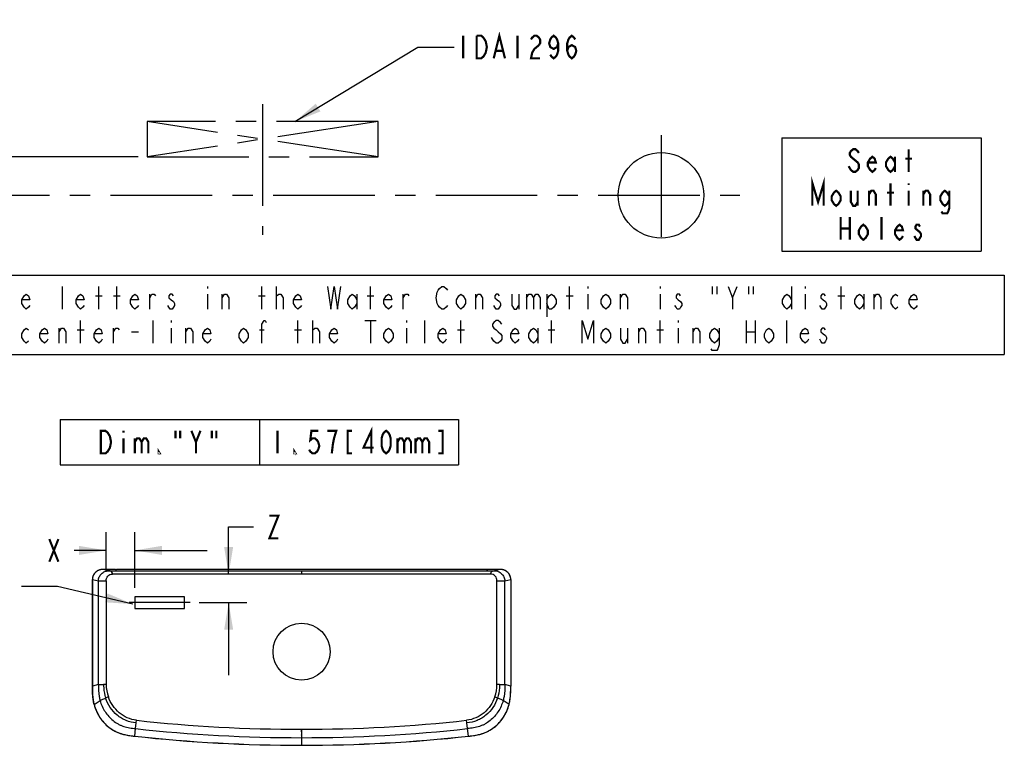
# Model space of a CAD drawing. Units: inches. Extents: x 0 to 34, y 0 to 22.
# Drawn here: x 4.6 to 11.4, y 4.7 to 9.7 of the extents above; entities that cross this region are included whole.
import ezdxf

# ---------------------------------------------------------------- set-up
doc = ezdxf.new("R2010")
doc.units = ezdxf.units.IN
doc.header["$LTSCALE"] = 1.87
doc.header["$MEASUREMENT"] = 0
doc.linetypes.add('CENTER', pattern=[0.6, 0.375, -0.075, 0.075, -0.075])
doc.layers.get('0').update_dxf_attribs({"linetype": 'CONTINUOUS'})
doc.layers.add('___COSMETIC_SKETCH', color=7, linetype='CONTINUOUS')
doc.layers.add('___NOTE', color=7, linetype='CONTINUOUS')
doc.styles.get("Standard").update_dxf_attribs({"font": 'txt', "width": 0.8})
doc.dimstyles.new('DIMSTYLE_1', dxfattribs={"dimtxt": 0.15625, "dimasz": 0.1875, "dimexe": 0.125, "dimexo": 0.0625, "dimgap": 0.078125, "dimtad": 0, "dimtih": 1, "dimtoh": 1, "dimdec": 12, "dimzin": 4, "dimdsep": 46, "dimtxsty": 'Standard', "dimblk": '_FILLED', "dimblk1": '_FILLED', "dimblk2": '_FILLED', "dimcen": 0.09, "dimadec": 0, "dimazin": 0, "dimtfac": 1, "dimtdec": 12, "dimtofl": 0, "dimtmove": 0, "dimatfit": 3, "dimldrblk": '_FILLED', "dimfxl": 0, "dimtolj": 1, "dimtzin": 4, "dimarcsym": 0})
doc.dimstyles.new('DIMSTYLE_5', dxfattribs={"dimtxt": 0.15625, "dimasz": 0.1875, "dimexe": 0.125, "dimexo": 0.0625, "dimgap": 0.078125, "dimtad": 0, "dimtih": 1, "dimtoh": 1, "dimdec": 10, "dimlfac": 5, "dimzin": 4, "dimdsep": 46, "dimtxsty": 'Standard', "dimblk": '_FILLED', "dimblk1": '_FILLED', "dimblk2": '_FILLED', "dimcen": 0.09, "dimadec": 0, "dimazin": 0, "dimtp": 0.01, "dimtm": 0.01, "dimtfac": 1, "dimtdec": 10, "dimtofl": 0, "dimtmove": 0, "dimatfit": 3, "dimldrblk": '_FILLED', "dimfxl": 0, "dimtolj": 1, "dimtzin": 4, "dimarcsym": 0})
doc.dimstyles.new('DIMSTYLE_6', dxfattribs={"dimtxt": 0.15625, "dimasz": 0.1875, "dimexe": 0.125, "dimexo": 0.0625, "dimgap": 0.078125, "dimtad": 0, "dimtih": 1, "dimtoh": 1, "dimdec": 3, "dimlfac": 5, "dimzin": 4, "dimdsep": 46, "dimtxsty": 'Standard', "dimblk": '_FILLED', "dimblk1": '_FILLED', "dimblk2": '_FILLED', "dimcen": 0.09, "dimadec": 0, "dimazin": 0, "dimtp": 0.01, "dimtm": 0.01, "dimtfac": 1, "dimtdec": 3, "dimtofl": 0, "dimtmove": 0, "dimatfit": 3, "dimldrblk": '_FILLED', "dimfxl": 0, "dimtolj": 1, "dimtzin": 4, "dimarcsym": 0})
doc.dimstyles.get("Standard").update_dxf_attribs({"dimtxt": 0.15625, "dimasz": 0.1875, "dimexe": 0.125, "dimexo": 0.0625, "dimgap": 0.09, "dimtad": 0, "dimtih": 1, "dimtoh": 1, "dimdec": 3, "dimzin": 4, "dimdsep": 46, "dimtxsty": 'Standard', "dimblk": '_FILLED', "dimblk1": '_FILLED', "dimblk2": '_FILLED', "dimcen": 0.09, "dimadec": 0, "dimazin": 0, "dimtol": 1, "dimtp": 0.01, "dimtm": 0.01, "dimtfac": 1, "dimtdec": 3, "dimtofl": 0, "dimtmove": 0, "dimatfit": 3, "dimldrblk": '_FILLED', "dimfxl": 0, "dimtolj": 1, "dimtzin": 4, "dimarcsym": 0})

# ---------------------------------------------------------------- blocks, each defined once
blk = doc.blocks.new('_FILLED')
at = {"color": 0, "linetype": 'ByBlock'}
blk.add_solid([(0, 0), (-1, 0.167), (-1, -0.167)], dxfattribs=at)
blk = doc.blocks.new('*D1')
at = {"color": 2, "linetype": 'Continuous'}
for p, q in [((2.2629, 8.7595), (2.2629, 9.705)), ((2.2629, 9.705), (2.4348, 9.705)), ((2.5129, 8.7595), (2.1379, 8.7595)), ((5.4365, 8.7595), (2.5129, 8.7595)), ((2.5129, 8.4934), (2.1379, 8.4934)), ((2.2629, 8.4934), (2.2629, 7.9934)), ((2.9407, 8.4934), (2.5129, 8.4934))]:
    blk.add_line(p, q, dxfattribs=at)
at = {"color": 2, "linetype": 'Continuous', "xscale": 0.1875, "yscale": 0.1875, "zscale": 0.1875}
for p, rotation in [((2.2629, 8.7595), 270), ((2.2629, 8.4934), 90)]:
    blk.add_blockref('_FILLED', p, dxfattribs=dict(at, rotation=rotation))
blk = doc.blocks.new('*D13')
at = {"color": 2, "linetype": 'Continuous'}
for p, q in [((6.0621, 5.8801), (6.0621, 6.2052)), ((6.0621, 6.2052), (6.2339, 6.2052)), ((5.8594, 5.6833), (6.1871, 5.6833)), ((6.0621, 5.6833), (6.0621, 5.1833))]:
    blk.add_line(p, q, dxfattribs=at)
at = {"color": 2, "linetype": 'Continuous', "xscale": 0.1875, "yscale": 0.1875, "zscale": 0.1875}
for p, rotation in [((6.0621, 5.8801), 270), ((6.0621, 5.6833), 90)]:
    blk.add_blockref('_FILLED', p, dxfattribs=dict(at, rotation=rotation))
blk = doc.blocks.new('*D14')
at = {"color": 2, "linetype": 'Continuous'}
for p, q in [((5.2168, 5.9655), (5.2168, 6.1687)), ((5.4137, 5.9655), (5.4137, 6.1687)), ((5.2168, 6.0437), (4.9963, 6.0437)), ((5.4137, 6.0437), (5.9137, 6.0437)), ((5.2168, 5.896), (5.2168, 5.9655)), ((5.4137, 5.7851), (5.4137, 5.9655))]:
    blk.add_line(p, q, dxfattribs=at)
at = {"color": 2, "linetype": 'Continuous', "xscale": 0.1875, "yscale": 0.1875, "zscale": 0.1875}
blk.add_blockref('_FILLED', (5.2168, 6.0437), dxfattribs=at)
at = {"color": 2, "linetype": 'Continuous', "xscale": 0.1875, "yscale": 0.1875, "zscale": 0.1875, "rotation": 180}
blk.add_blockref('_FILLED', (5.4137, 6.0437), dxfattribs=at)

msp = doc.modelspace()

# ---------------------------------------------------------------- linework, layer by layer
at = {"color": 7, "linetype": 'CENTER'}
for p, q in [((6.29651, 9.12134), (6.29651, 8.22144)), ((5.49897, 9.00167), (5.49897, 8.75953)), ((7.09406, 8.75953), (5.49897, 9.00167)), ((7.09406, 9.00167), (5.49897, 9.00167)), ((7.09406, 9.00167), (5.49897, 8.75953)), ((7.09406, 8.75953), (7.09406, 9.00167)), ((9.04652, 8.9094), (9.04652, 8.07739)), ((5.49897, 8.75953), (7.09406, 8.75953)), ((3.00325, 8.49339), (9.58978, 8.49339))]:
    msp.add_line(p, q, dxfattribs=at)
at = {"color": 2, "linetype": 'Continuous'}
for p, q in [((9.88011, 8.88968), (11.25511, 8.88968)), ((9.88011, 8.88968), (9.88011, 8.10843)), ((11.25511, 8.88968), (11.25511, 8.10843)), ((9.88011, 8.10843), (11.25511, 8.10843)), ((1.91548, 7.94259), (11.41548, 7.94259)), ((11.41548, 7.94259), (11.41548, 7.39571)), ((1.91548, 7.39571), (11.41548, 7.39571)), ((4.89884, 6.94728), (7.64884, 6.94728)), ((4.89884, 6.94728), (4.89884, 6.63478)), ((6.27384, 6.94728), (6.27384, 6.63478)), ((7.64884, 6.94728), (7.64884, 6.63478)), ((4.89884, 6.63478), (7.64884, 6.63478))]:
    msp.add_line(p, q, dxfattribs=at)
at = {"color": 7, "linetype": 'Continuous'}
for p, q in [((5.19317, 5.91237), (5.19317, 5.91236)), ((5.23463, 5.9038), (5.19317, 5.91236)), ((5.2802, 5.91236), (5.19317, 5.91236)), ((5.2802, 5.91236), (5.28021, 5.91237)), ((5.2802, 5.91236), (5.28781, 5.91177)), ((5.28083, 5.91234), (5.28021, 5.91237)), ((5.28083, 5.91234), (5.28872, 5.91173)), ((7.84309, 5.91177), (7.85071, 5.91236)), ((7.8507, 5.91237), (7.85071, 5.91236)), ((7.93773, 5.91236), (7.85071, 5.91236)), ((7.93773, 5.91236), (7.89628, 5.9038)), ((7.93773, 5.91236), (7.93773, 5.91237)), ((5.23463, 5.9038), (7.89628, 5.9038)), ((7.87079, 5.88012), (5.26012, 5.88012)), ((5.29362, 5.91148), (5.29216, 5.91154)), ((5.29521, 5.91143), (5.29362, 5.91148)), ((5.29693, 5.91138), (5.29521, 5.91143)), ((5.29875, 5.91134), (5.29693, 5.91138)), ((5.30065, 5.9113), (5.29875, 5.91134)), ((5.30362, 5.91127), (5.30065, 5.9113)), ((5.30668, 5.91125), (5.30362, 5.91127)), ((7.82229, 5.91123), (5.30668, 5.91125)), ((5.30861, 5.91124), (5.30861, 5.91123)), ((6.56545, 5.9038), (6.56545, 5.88012)), ((7.82515, 5.91125), (7.82229, 5.91124)), ((7.82229, 5.91123), (7.82229, 5.91124)), ((7.82819, 5.91128), (7.82515, 5.91125)), ((7.83112, 5.91132), (7.82819, 5.91128)), ((7.83298, 5.91136), (7.83112, 5.91132)), ((7.83475, 5.9114), (7.83298, 5.91136)), ((7.83642, 5.91145), (7.83475, 5.9114)), ((7.83796, 5.91151), (7.83642, 5.91145)), ((7.83935, 5.91157), (7.83796, 5.91151)), ((7.84059, 5.91163), (7.83935, 5.91157)), ((5.12147, 5.10709), (5.12147, 5.84203)), ((5.12165, 5.84203), (5.12147, 5.84203)), ((5.12165, 5.84203), (5.12165, 5.1071)), ((5.12165, 5.84203), (5.16281, 5.83353)), ((5.16281, 5.11803), (5.16281, 5.83353)), ((5.21685, 5.83353), (5.21685, 5.11964)), ((7.91406, 5.11964), (7.91406, 5.83353)), ((7.9681, 5.83353), (8.00925, 5.84203)), ((7.9681, 5.11803), (7.9681, 5.83353)), ((8.00944, 5.84203), (8.00925, 5.84203)), ((8.00925, 5.84203), (8.00925, 5.1071)), ((8.00944, 5.84203), (8.00944, 5.10712)), ((5.12165, 5.1071), (5.12147, 5.10709)), ((5.16281, 5.11803), (5.12165, 5.1071)), ((8.00925, 5.1071), (7.9681, 5.11803)), ((8.00925, 5.1071), (8.00944, 5.10712)), ((5.13374, 4.98089), (5.13351, 4.98083)), ((5.13374, 4.98089), (5.17447, 5.0075)), ((7.99716, 4.98089), (7.95643, 5.0075)), ((7.99716, 4.98089), (7.99739, 4.98083)), ((5.41953, 4.81415), (5.42421, 4.85302)), ((5.42421, 4.85302), (5.42646, 4.87164)), ((7.7067, 4.85302), (7.70444, 4.87164)), ((7.71138, 4.81415), (7.7067, 4.85302)), ((5.41353, 4.76196), (5.41356, 4.76225)), ((5.41356, 4.76225), (5.41953, 4.81415)), ((6.56545, 4.80995), (6.56544, 4.74596)), ((6.56546, 4.79178), (6.56545, 4.80995)), ((6.56545, 4.76946), (6.56545, 4.77119)), ((7.71732, 4.76225), (7.71138, 4.81415)), ((7.71732, 4.76225), (7.71735, 4.76196)), ((6.56544, 4.74596), (6.56533, 4.69945)), ((6.56533, 4.69945), (6.56541, 4.69945)), ((6.56533, 4.69915), (6.56533, 4.69945))]:
    msp.add_line(p, q, dxfattribs=at)
at = {"color": 2, "linetype": 'Continuous', "const_width": 0.015}
for points in [[(6.3433, 6.28328), (6.4058, 6.28328), (6.3433, 6.12703), (6.4058, 6.12703)], [(4.82445, 5.96554), (4.88695, 6.12179)], [(4.82445, 6.12179), (4.88695, 5.96554)]]:
    msp.add_lwpolyline(points, dxfattribs=at)
at = {"color": 7, "linetype": 'Continuous'}
for points in [[(5.19317, 5.91237), (5.19165, 5.91235), (5.18923, 5.91226), (5.18681, 5.91209), (5.1844, 5.91184), (5.182, 5.91151), (5.17961, 5.91111), (5.17724, 5.91062), (5.17489, 5.91006), (5.17257, 5.90942), (5.17027, 5.9087), (5.16799, 5.90791), (5.16575, 5.90705), (5.16354, 5.90611), (5.16137, 5.90511), (5.15924, 5.90403), (5.15714, 5.90289), (5.15509, 5.90167), (5.15308, 5.9004), (5.15112, 5.89906), (5.1492, 5.89765), (5.14734, 5.89619), (5.14553, 5.89467), (5.14378, 5.89309), (5.14208, 5.89145), (5.14044, 5.88976), (5.13885, 5.88802), (5.13733, 5.88623), (5.13588, 5.8844), (5.13448, 5.88252), (5.13315, 5.88059), (5.13189, 5.87863), (5.13069, 5.87662), (5.12957, 5.87458), (5.12851, 5.8725), (5.12752, 5.87039), (5.12661, 5.86825), (5.12577, 5.86609), (5.125, 5.86389), (5.1243, 5.86168), (5.12368, 5.85944), (5.12314, 5.85718), (5.12267, 5.8549), (5.12228, 5.85261), (5.12196, 5.85031), (5.12172, 5.848), (5.12156, 5.84568), (5.12148, 5.84336), (5.12147, 5.84203)], [(7.85008, 5.91234), (7.84213, 5.91173), (7.84166, 5.9117), (7.84115, 5.91166), (7.84059, 5.91163)], [(7.8507, 5.91237), (7.8504, 5.91236), (7.85008, 5.91234)], [(8.00944, 5.84203), (8.00942, 5.84344), (8.00934, 5.84576), (8.00917, 5.84808), (8.00893, 5.85039), (8.00862, 5.85269), (8.00822, 5.85498), (8.00775, 5.85726), (8.0072, 5.85952), (8.00658, 5.86176), (8.00588, 5.86397), (8.00511, 5.86616), (8.00427, 5.86833), (8.00335, 5.87047), (8.00236, 5.87258), (8.0013, 5.87465), (8.00017, 5.87669), (7.99897, 5.8787), (7.99771, 5.88066), (7.99638, 5.88258), (7.99498, 5.88446), (7.99352, 5.8863), (7.992, 5.88808), (7.99041, 5.88982), (7.98877, 5.89151), (7.98707, 5.89314), (7.98531, 5.89472), (7.9835, 5.89624), (7.98164, 5.8977), (7.97972, 5.8991), (7.97776, 5.90044), (7.97575, 5.90172), (7.97369, 5.90293), (7.9716, 5.90407), (7.96946, 5.90514), (7.96729, 5.90615), (7.96508, 5.90708), (7.96283, 5.90794), (7.96056, 5.90873), (7.95826, 5.90944), (7.95593, 5.91008), (7.95359, 5.91064), (7.95122, 5.91112), (7.94883, 5.91153), (7.94643, 5.91185), (7.94402, 5.9121), (7.9416, 5.91227), (7.93917, 5.91235), (7.93773, 5.91237)], [(5.29216, 5.91154), (5.29084, 5.9116), (5.29025, 5.91164), (5.2897, 5.91167), (5.28919, 5.9117), (5.28872, 5.91173)], [(5.12147, 5.10709), (5.12142, 5.09827), (5.12146, 5.0887), (5.12159, 5.07929), (5.12183, 5.07005), (5.1222, 5.06096), (5.12269, 5.05204), (5.12332, 5.0433), (5.1241, 5.03473), (5.12502, 5.02633), (5.12609, 5.01812), (5.12732, 5.01009), (5.1287, 5.00224), (5.13024, 4.99459), (5.13193, 4.98714), (5.13351, 4.98083)], [(7.99739, 4.98083), (7.99899, 4.98722), (8.00068, 4.99467), (8.00222, 5.00232), (8.0036, 5.01017), (8.00482, 5.0182), (8.0059, 5.02641), (8.00682, 5.03481), (8.00759, 5.04338), (8.00822, 5.05213), (8.00871, 5.06104), (8.00907, 5.07013), (8.00932, 5.07938), (8.00945, 5.08879), (8.00948, 5.09836), (8.00944, 5.10712)], [(5.13351, 4.98083), (5.13517, 4.9748), (5.13719, 4.96797), (5.13937, 4.96121), (5.14169, 4.95451), (5.14416, 4.94789), (5.14677, 4.94135), (5.14951, 4.9349), (5.15239, 4.92854), (5.15539, 4.92228), (5.15853, 4.91612), (5.16178, 4.91006), (5.16516, 4.90412), (5.16865, 4.89829), (5.17225, 4.89257), (5.17596, 4.88697), (5.17977, 4.88151), (5.18367, 4.87617), (5.18768, 4.87096), (5.19177, 4.86588), (5.19596, 4.86092), (5.20026, 4.85607), (5.20466, 4.85133), (5.20917, 4.8467), (5.21379, 4.84217), (5.21851, 4.83775), (5.22334, 4.83344), (5.22826, 4.82926), (5.23327, 4.82519), (5.23836, 4.82125), (5.24354, 4.81743), (5.2488, 4.81374), (5.25414, 4.81018), (5.25954, 4.80676), (5.26498, 4.80349), (5.27048, 4.80036), (5.27601, 4.79738), (5.28153, 4.79457), (5.28707, 4.79191), (5.29271, 4.78936), (5.29841, 4.78695), (5.30419, 4.78468), (5.31021, 4.78247), (5.31646, 4.78035), (5.32294, 4.77831), (5.3298, 4.77633), (5.33703, 4.77441), (5.34465, 4.77257), (5.35277, 4.77079), (5.36138, 4.7691), (5.37049, 4.7675), (5.38034, 4.76597), (5.391, 4.76451), (5.40238, 4.76314), (5.41353, 4.76196)], [(7.71735, 4.76196), (7.72879, 4.76317), (7.74038, 4.76457), (7.75118, 4.76606), (7.76111, 4.76762), (7.77025, 4.76924), (7.77886, 4.77094), (7.78696, 4.77273), (7.79453, 4.77457), (7.80171, 4.7765), (7.80852, 4.77848), (7.81495, 4.78051), (7.82114, 4.78263), (7.8271, 4.78482), (7.83282, 4.78708), (7.83847, 4.78948), (7.84409, 4.79203), (7.84963, 4.7947), (7.85516, 4.79752), (7.86071, 4.80051), (7.86623, 4.80367), (7.87169, 4.80696), (7.87707, 4.81038), (7.88239, 4.81394), (7.88763, 4.81762), (7.8928, 4.82144), (7.89788, 4.82539), (7.90288, 4.82945), (7.90779, 4.83364), (7.91261, 4.83795), (7.91732, 4.84237), (7.92192, 4.84689), (7.92642, 4.85152), (7.93081, 4.85625), (7.9351, 4.8611), (7.93928, 4.86606), (7.94337, 4.87114), (7.94737, 4.87635), (7.95126, 4.88169), (7.95506, 4.88715), (7.95876, 4.89274), (7.96236, 4.89845), (7.96584, 4.90427), (7.96921, 4.91021), (7.97245, 4.91626), (7.97558, 4.92242), (7.97858, 4.92867), (7.98145, 4.93503), (7.98419, 4.94147), (7.98679, 4.948), (7.98925, 4.95462), (7.99157, 4.96131), (7.99374, 4.96807), (7.99576, 4.97489), (7.99739, 4.98083)]]:
    msp.add_lwpolyline(points, dxfattribs=at)
for centre, radius in [((9.04652, 8.49339), 0.29528), ((6.56545, 5.34509), 0.19685)]:
    msp.add_circle(centre, radius, dxfattribs=at)
for centre, radius, start, end in [((5.28036, 5.90637), 0.00599, 85.575629, 91.580529), ((7.85054, 5.90637), 0.00599, 88.419867, 94.424882), ((5.29373, 5.98848), 0.07694, 265.589339, 266.056659), ((5.28797, 5.90561), 0.00616, 85.526463, 91.457353), ((5.29511, 6.00838), 0.09689, 266.054244, 266.45304), ((7.83579, 6.00852), 0.09703, 273.547465, 273.940137), ((7.84294, 5.90561), 0.00616, 88.542637, 94.47353), ((7.83717, 5.98861), 0.07707, 273.937264, 274.410414), ((5.21591, 1.58635), 3.53329, 89.984792, 90.277766), ((5.47904, 5.11956), 0.2622, 179.982731, 199.372071), ((7.65089, 5.11973), 0.26316, 340.663884, 359.981312), ((7.9168, 2.37185), 2.74779, 89.680359, 90.057083), ((5.96605, 3.16112), 2.01039, 111.424922, 111.998052), ((7.16485, 3.16112), 2.01039, 68.001942, 68.575073), ((6.55946, 15.24412), 10.43418, 263.766259, 270.032918), ((6.57177, 15.23796), 10.42801, 269.965304, 276.235668), ((6.56114, 15.21482), 10.51567, 263.73466, 270.022874), ((6.56114, 15.21482), 10.51538, 263.734643, 270.022868), ((6.56113, 15.21463), 10.46295, 263.736078, 270.023651), ((6.56977, 15.21482), 10.51567, 269.975831, 276.265197), ((6.56977, 15.21482), 10.51538, 269.976251, 276.265214), ((6.56978, 15.21463), 10.46295, 269.976277, 276.263921)]:
    msp.add_arc(centre, radius, start, end, dxfattribs=at)
for points, knots in [([(5.19317, 5.91236), (5.18395, 5.91235), (5.1653, 5.90877), (5.14153, 5.8933), (5.12545, 5.86991), (5.12166, 5.85125), (5.12165, 5.84203)], [0, 0, 0, 0, 0.2500445, 0.5000578, 0.7500369, 1, 1, 1, 1]), ([(8.00925, 5.84203), (8.00924, 5.85125), (8.00546, 5.86991), (7.98938, 5.8933), (7.9656, 5.90877), (7.94696, 5.91235), (7.93773, 5.91236)], [0, 0, 0, 0, 0.2499647, 0.4999435, 0.7499556, 1, 1, 1, 1]), ([(5.16281, 5.83353), (5.16313, 5.84268), (5.16733, 5.8611), (5.18334, 5.88435), (5.20687, 5.90003), (5.22544, 5.90376), (5.23462, 5.9038)], [0, 0, 0, 0, 0.2491443, 0.4997965, 0.7502249, 1, 1, 1, 1]), ([(5.21685, 5.83353), (5.21686, 5.83941), (5.21883, 5.85126), (5.22771, 5.867), (5.24234, 5.87773), (5.25425, 5.88021), (5.26012, 5.88012)], [0, 0, 0, 0, 0.2504019, 0.5005743, 0.7502737, 1, 1, 1, 1]), ([(5.26012, 5.88012), (5.26012, 5.88475), (5.25873, 5.89188), (5.25272, 5.89816), (5.24683, 5.90141), (5.2407, 5.90299), (5.23627, 5.90348), (5.23463, 5.9038)], [0, 0, 0, 0, 0.3570863, 0.5171597, 0.6558691, 0.8709617, 1, 1, 1, 1]), ([(5.30861, 5.91123), (5.30673, 5.91123), (5.30023, 5.91127), (5.29373, 5.91139), (5.28911, 5.91168)], [0, 0, 0, 0, 0.2889832, 1, 1, 1, 1]), ([(7.84179, 5.91168), (7.84052, 5.9116), (7.83402, 5.91131), (7.82752, 5.91123), (7.82229, 5.91123)], [0, 0, 0, 0, 0.196723, 1, 1, 1, 1]), ([(7.87079, 5.88012), (7.87079, 5.88475), (7.87218, 5.89188), (7.87819, 5.89816), (7.88407, 5.90142), (7.8902, 5.90299), (7.89464, 5.90348), (7.89628, 5.9038)], [0, 0, 0, 0, 0.3570783, 0.5171202, 0.6557694, 0.8708493, 1, 1, 1, 1]), ([(7.91406, 5.83353), (7.91405, 5.83941), (7.91207, 5.85126), (7.9032, 5.867), (7.88856, 5.87773), (7.87665, 5.88022), (7.87079, 5.88012)], [0, 0, 0, 0, 0.2503967, 0.5005738, 0.7502763, 1, 1, 1, 1]), ([(7.89628, 5.9038), (7.90546, 5.90376), (7.92403, 5.90003), (7.94756, 5.88435), (7.96357, 5.8611), (7.96778, 5.84268), (7.9681, 5.83353)], [0, 0, 0, 0, 0.2497746, 0.5002022, 0.7508552, 1, 1, 1, 1]), ([(5.16281, 5.83353), (5.16372, 5.83338), (5.166, 5.83323), (5.17221, 5.83308), (5.18284, 5.83321), (5.19857, 5.83344), (5.21038, 5.83353), (5.21685, 5.83353)], [0, 0, 0, 0, 0.0510744, 0.1267148, 0.3450351, 0.6409176, 1, 1, 1, 1]), ([(7.91406, 5.83353), (7.92053, 5.83353), (7.93233, 5.83344), (7.94806, 5.83321), (7.95869, 5.83308), (7.96491, 5.83323), (7.96719, 5.83338), (7.9681, 5.83353)], [0, 0, 0, 0, 0.3590824, 0.6549649, 0.8732852, 0.9489256, 1, 1, 1, 1]), ([(5.13374, 4.98089), (5.13104, 4.99114), (5.12249, 5.03271), (5.12139, 5.07535), (5.12165, 5.1071)], [0, 0, 0, 0, 0.2501638, 1, 1, 1, 1]), ([(5.16281, 5.11803), (5.16249, 5.09019), (5.16381, 5.05275), (5.17193, 5.01643), (5.17447, 5.0075)], [0, 0, 0, 0, 0.7499213, 1, 1, 1, 1]), ([(5.16281, 5.11803), (5.16426, 5.11841), (5.16845, 5.11884), (5.17627, 5.11928), (5.18679, 5.1195), (5.19461, 5.11958), (5.19878, 5.1196)], [0, 0, 0, 0, 0.1248856, 0.3484706, 0.6530588, 1, 1, 1, 1]), ([(5.19878, 5.1196), (5.19874, 5.11161), (5.19969, 5.07971), (5.20547, 5.04785), (5.21301, 5.02515)], [0, 0, 0, 0, 0.2504344, 1, 1, 1, 1]), ([(7.93213, 5.1196), (7.93216, 5.11161), (7.93121, 5.07971), (7.92543, 5.04785), (7.9179, 5.02515)], [0, 0, 0, 0, 0.2504344, 1, 1, 1, 1]), ([(7.93213, 5.1196), (7.93629, 5.11958), (7.94412, 5.1195), (7.95464, 5.11928), (7.96246, 5.11884), (7.96665, 5.11841), (7.9681, 5.11803)], [0, 0, 0, 0, 0.3469631, 0.6515625, 0.875133, 1, 1, 1, 1]), ([(7.9681, 5.11803), (7.96841, 5.09019), (7.96709, 5.05275), (7.95897, 5.01643), (7.95643, 5.0075)], [0, 0, 0, 0, 0.7499213, 1, 1, 1, 1]), ([(7.99716, 4.98089), (7.99987, 4.99114), (8.00841, 5.03271), (8.00951, 5.07535), (8.00925, 5.1071)], [0, 0, 0, 0, 0.2501648, 1, 1, 1, 1]), ([(5.42646, 4.87164), (5.40452, 4.87428), (5.36116, 4.8862), (5.3042, 4.92185), (5.25922, 4.9717), (5.23904, 5.01173), (5.23169, 5.03259)], [0, 0, 0, 0, 0.2499162, 0.4998751, 0.7499065, 1, 1, 1, 1]), ([(7.89921, 5.03259), (7.89186, 5.01173), (7.87168, 4.9717), (7.8267, 4.92185), (7.76975, 4.8862), (7.72639, 4.87429), (7.70444, 4.87164)], [0, 0, 0, 0, 0.2500936, 0.5001251, 0.7500844, 1, 1, 1, 1]), ([(5.13374, 4.98089), (5.14183, 4.95026), (5.1611, 4.90565), (5.19976, 4.85503), (5.23495, 4.82251), (5.26852, 4.80087), (5.29732, 4.78733), (5.32728, 4.77658), (5.36616, 4.76772), (5.39774, 4.76383), (5.41356, 4.76225)], [0, 0, 0, 0, 0.2494282, 0.3744939, 0.4995455, 0.6245856, 0.6871626, 0.7497394, 0.8748413, 1, 1, 1, 1]), ([(5.17447, 5.0075), (5.17599, 5.00869), (5.18061, 5.01114), (5.18912, 5.01516), (5.20036, 5.01998), (5.20864, 5.02338), (5.21301, 5.02515)], [0, 0, 0, 0, 0.1360156, 0.3671985, 0.6667601, 1, 1, 1, 1]), ([(5.17447, 5.0075), (5.18207, 4.98075), (5.19941, 4.94191), (5.23319, 4.89745), (5.26362, 4.86851), (5.29272, 4.84899), (5.31779, 4.83672), (5.34393, 4.82693), (5.37797, 4.81895), (5.40565, 4.81551), (5.41953, 4.81415)], [0, 0, 0, 0, 0.2495618, 0.3745815, 0.4996357, 0.6247152, 0.6873289, 0.749837, 0.874836, 1, 1, 1, 1]), ([(5.42421, 4.85302), (5.40042, 4.85574), (5.36485, 4.86417), (5.32177, 4.88565), (5.2825, 4.91353), (5.24182, 4.95872), (5.22055, 5.00241), (5.21301, 5.02515)], [0, 0, 0, 0, 0.2497339, 0.3749653, 0.5002671, 0.7501865, 1, 1, 1, 1]), ([(7.9179, 5.02515), (7.91035, 5.00241), (7.88908, 4.95872), (7.84841, 4.91353), (7.80914, 4.88565), (7.76605, 4.86417), (7.73049, 4.85574), (7.7067, 4.85302)], [0, 0, 0, 0, 0.2498135, 0.4997329, 0.6250347, 0.7502661, 1, 1, 1, 1]), ([(7.95643, 5.0075), (7.94884, 4.98075), (7.93149, 4.94191), (7.89772, 4.89745), (7.86728, 4.86851), (7.83819, 4.84899), (7.81311, 4.83672), (7.78698, 4.82693), (7.75294, 4.81895), (7.72525, 4.81551), (7.71138, 4.81415)], [0, 0, 0, 0, 0.2495618, 0.3745815, 0.4996357, 0.6247152, 0.6873289, 0.749837, 0.874836, 1, 1, 1, 1]), ([(7.71732, 4.76225), (7.73314, 4.76383), (7.76473, 4.76772), (7.80361, 4.77658), (7.83358, 4.78732), (7.86239, 4.80087), (7.89595, 4.82251), (7.93114, 4.85502), (7.9698, 4.90565), (7.98908, 4.95026), (7.99716, 4.98089)], [0, 0, 0, 0, 0.1251639, 0.2502862, 0.3128704, 0.3754483, 0.5004854, 0.6255304, 0.7505867, 1, 1, 1, 1]), ([(7.95643, 5.0075), (7.95492, 5.00869), (7.9503, 5.01114), (7.94179, 5.01516), (7.93054, 5.01998), (7.92227, 5.02338), (7.9179, 5.02515)], [0, 0, 0, 0, 0.1360419, 0.3672537, 0.6667544, 1, 1, 1, 1])]:
    msp.add_open_spline(points, degree=3, knots=knots, dxfattribs=at)
at = {"layer": '___COSMETIC_SKETCH', "color": 7, "linetype": 'Continuous'}
for p, q in [((5.4137, 5.72264), (5.4137, 5.6439)), ((5.75757, 5.72264), (5.4137, 5.72264)), ((5.75757, 5.6439), (5.75757, 5.72264)), ((5.79694, 5.68327), (5.37433, 5.68327)), ((5.4137, 5.6439), (5.75757, 5.6439))]:
    msp.add_line(p, q, dxfattribs=at)
at = {"layer": '___NOTE', "color": 2, "linetype": 'Continuous'}
for p, q in [((4.91548, 7.70821), (4.91548, 7.86446)), ((5.16548, 7.70821), (5.16548, 7.86446)), ((5.29048, 7.70821), (5.29048, 7.86446)), ((5.91548, 7.86446), (5.91548, 7.85144)), ((6.29048, 7.70821), (6.29048, 7.86446)), ((6.39205, 7.70821), (6.39205, 7.86446)), ((7.04048, 7.70821), (7.04048, 7.86446)), ((8.41548, 7.70821), (8.41548, 7.86446)), ((8.54048, 7.86446), (8.54048, 7.85144)), ((9.04048, 7.86446), (9.04048, 7.85144)), ((9.39986, 7.86446), (9.39986, 7.81238)), ((9.43111, 7.86446), (9.43111, 7.81238)), ((9.54048, 7.78634), (9.57173, 7.86446)), ((9.64986, 7.86446), (9.64986, 7.81238)), ((9.68111, 7.86446), (9.68111, 7.81238)), ((9.94673, 7.86446), (9.94673, 7.70821)), ((10.04048, 7.86446), (10.04048, 7.85144)), ((10.29048, 7.70821), (10.29048, 7.86446)), ((5.14205, 7.79936), (5.18892, 7.79936)), ((5.26705, 7.79936), (5.31392, 7.79936)), ((5.51705, 7.70821), (5.51705, 7.81238)), ((5.91548, 7.81238), (5.91548, 7.70821)), ((6.01705, 7.70821), (6.01705, 7.81238)), ((6.26705, 7.79936), (6.31392, 7.79936)), ((6.94673, 7.81238), (6.94673, 7.70821)), ((7.01705, 7.79936), (7.06392, 7.79936)), ((7.26705, 7.70821), (7.26705, 7.81238)), ((7.76705, 7.70821), (7.76705, 7.81238)), ((8.06392, 7.81238), (8.06392, 7.70821)), ((8.11861, 7.81238), (8.11861, 7.70821)), ((8.25923, 7.81238), (8.25923, 7.65613)), ((8.39205, 7.79936), (8.43892, 7.79936)), ((8.54048, 7.81238), (8.54048, 7.70821)), ((8.76705, 7.70821), (8.76705, 7.81238)), ((9.04048, 7.81238), (9.04048, 7.70821)), ((10.04048, 7.81238), (10.04048, 7.70821)), ((10.26705, 7.79936), (10.31392, 7.79936)), ((10.44673, 7.81238), (10.44673, 7.70821)), ((10.51705, 7.70821), (10.51705, 7.81238)), ((5.04048, 7.47384), (5.04048, 7.63009)), ((5.54048, 7.47384), (5.54048, 7.63009)), ((5.66548, 7.63009), (5.66548, 7.61707)), ((6.54048, 7.47384), (6.54048, 7.63009)), ((6.64205, 7.47384), (6.64205, 7.63009)), ((7.00142, 7.63009), (7.07955, 7.63009)), ((7.04048, 7.63009), (7.04048, 7.47384)), ((7.29048, 7.63009), (7.29048, 7.61707)), ((7.41548, 7.47384), (7.41548, 7.63009)), ((7.66548, 7.47384), (7.66548, 7.63009)), ((8.29048, 7.47384), (8.29048, 7.63009)), ((9.04048, 7.47384), (9.04048, 7.63009)), ((9.16548, 7.63009), (9.16548, 7.61707)), ((9.63423, 7.63009), (9.63423, 7.47384)), ((9.69673, 7.63009), (9.69673, 7.47384)), ((9.91548, 7.47384), (9.91548, 7.63009)), ((4.89205, 7.47384), (4.89205, 7.578)), ((5.01705, 7.56498), (5.06392, 7.56498)), ((5.26705, 7.47384), (5.26705, 7.578)), ((5.39205, 7.55196), (5.43892, 7.55196)), ((5.66548, 7.578), (5.66548, 7.47384)), ((5.76705, 7.47384), (5.76705, 7.578)), ((6.27486, 7.56498), (6.30611, 7.56498)), ((6.51705, 7.56498), (6.56392, 7.56498)), ((7.29048, 7.578), (7.29048, 7.47384)), ((7.64205, 7.56498), (7.68892, 7.56498)), ((8.19673, 7.578), (8.19673, 7.47384)), ((8.26705, 7.56498), (8.31392, 7.56498)), ((8.81392, 7.578), (8.81392, 7.47384)), ((8.89204, 7.47384), (8.89204, 7.578)), ((9.01705, 7.56498), (9.06392, 7.56498)), ((9.16548, 7.578), (9.16548, 7.47384)), ((9.26705, 7.47384), (9.26705, 7.578)), ((9.63423, 7.55196), (9.69673, 7.55196))]:
    msp.add_line(p, q, dxfattribs=at)
at = {"layer": '___NOTE', "color": 2, "linetype": 'Continuous', "const_width": 0.015}
for points in [[(7.68026, 9.5945), (7.68026, 9.43825)], [(7.83651, 9.47731), (7.82089, 9.45127), (7.80526, 9.43825), (7.77401, 9.43825), (7.77401, 9.5945)], [(7.77401, 9.5945), (7.80526, 9.5945), (7.82089, 9.58148)], [(7.82089, 9.58148), (7.83651, 9.55544), (7.84433, 9.51638), (7.83651, 9.47731)], [(7.8912, 9.43825), (7.93026, 9.5945), (7.96933, 9.43825)], [(8.05526, 9.5945), (8.05526, 9.43825)], [(8.14901, 9.56846), (8.15683, 9.58148), (8.17245, 9.5945), (8.18808, 9.5945), (8.2037, 9.58148), (8.21151, 9.56846), (8.21151, 9.54242), (8.2037, 9.5294)], [(8.33651, 9.54242), (8.3287, 9.51638), (8.30526, 9.50336), (8.28183, 9.51638), (8.27401, 9.54242), (8.28183, 9.56846), (8.28964, 9.58148), (8.30526, 9.5945), (8.32089, 9.58148), (8.3287, 9.56846), (8.33651, 9.54242), (8.33651, 9.49033), (8.3287, 9.46429), (8.32089, 9.45127), (8.30526, 9.43825), (8.28964, 9.45127), (8.28183, 9.46429)], [(8.39901, 9.49033), (8.40683, 9.51638), (8.43026, 9.5294), (8.4537, 9.51638), (8.46151, 9.49033), (8.4537, 9.46429), (8.44589, 9.45127), (8.43026, 9.43825), (8.41464, 9.45127), (8.40683, 9.46429), (8.39901, 9.49033), (8.39901, 9.54242), (8.40683, 9.56846), (8.41464, 9.58148), (8.43026, 9.5945), (8.44589, 9.58148), (8.4537, 9.56846)], [(8.2037, 9.5294), (8.17245, 9.50336), (8.15683, 9.47731), (8.14901, 9.43825), (8.21151, 9.43825)], [(7.90683, 9.49033), (7.9537, 9.49033)], [(10.41136, 8.78551), (10.40355, 8.79853), (10.38793, 8.81155), (10.3723, 8.81155), (10.35668, 8.79853), (10.34886, 8.78551), (10.34886, 8.77249), (10.35668, 8.75947), (10.3723, 8.74645), (10.38793, 8.73343), (10.40355, 8.72041), (10.41136, 8.70739), (10.41136, 8.68134), (10.40355, 8.66832), (10.38793, 8.6553), (10.3723, 8.6553), (10.35668, 8.66832), (10.34886, 8.68134), (10.34105, 8.69437)], [(10.52855, 8.68134), (10.52074, 8.66832), (10.50511, 8.6553), (10.48949, 8.66832), (10.47386, 8.69437), (10.47386, 8.72041), (10.48949, 8.74645), (10.50511, 8.75947), (10.52074, 8.74645), (10.52855, 8.72041), (10.47386, 8.72041)], [(10.66136, 8.69437), (10.64574, 8.66832), (10.63011, 8.6553), (10.61449, 8.66832), (10.59886, 8.69437), (10.59886, 8.72041), (10.61449, 8.74645), (10.63011, 8.75947), (10.64574, 8.74645), (10.66136, 8.72041)], [(10.66136, 8.75947), (10.66136, 8.6553)], [(10.75511, 8.6553), (10.75511, 8.81155)], [(10.73168, 8.74645), (10.77855, 8.74645)], [(10.09105, 8.42093), (10.09105, 8.57718), (10.13011, 8.44697), (10.16918, 8.57718), (10.16918, 8.42093)], [(10.63011, 8.42093), (10.63011, 8.57718)], [(10.75511, 8.57718), (10.75511, 8.56416)], [(10.28636, 8.45999), (10.27074, 8.43395), (10.25511, 8.42093), (10.23949, 8.43395), (10.22386, 8.45999), (10.22386, 8.48603), (10.23949, 8.51207), (10.25511, 8.5251), (10.27074, 8.51207), (10.28636, 8.48603), (10.28636, 8.45999)], [(10.35668, 8.5251), (10.35668, 8.44697), (10.3723, 8.42093), (10.38793, 8.42093), (10.40355, 8.44697)], [(10.40355, 8.5251), (10.40355, 8.42093)], [(10.48168, 8.42093), (10.48168, 8.5251)], [(10.48168, 8.49905), (10.4973, 8.5251), (10.51292, 8.5251), (10.52855, 8.49905), (10.52855, 8.42093)], [(10.60667, 8.51207), (10.65355, 8.51207)], [(10.75511, 8.5251), (10.75511, 8.42093)], [(10.85667, 8.42093), (10.85667, 8.5251)], [(10.85667, 8.49905), (10.8723, 8.5251), (10.88793, 8.5251), (10.90355, 8.49905), (10.90355, 8.42093)], [(11.03636, 8.45999), (11.02074, 8.43395), (11.00511, 8.42093), (10.98949, 8.43395), (10.97386, 8.45999), (10.97386, 8.48603), (10.98949, 8.51207), (11.00511, 8.5251), (11.02074, 8.51207), (11.03636, 8.48603)], [(11.03636, 8.5251), (11.03636, 8.40791), (11.02855, 8.38187), (11.02074, 8.36885), (10.98949, 8.36885), (10.98168, 8.38187)], [(10.28636, 8.3428), (10.28636, 8.18655)], [(10.34886, 8.3428), (10.34886, 8.18655)], [(10.47386, 8.22562), (10.45824, 8.19957), (10.44261, 8.18655), (10.42699, 8.19957), (10.41136, 8.22562), (10.41136, 8.25166), (10.42699, 8.2777), (10.44261, 8.29072), (10.45824, 8.2777), (10.47386, 8.25166), (10.47386, 8.22562)], [(10.56761, 8.18655), (10.56761, 8.3428)], [(10.71605, 8.2126), (10.70824, 8.19957), (10.69261, 8.18655), (10.67699, 8.19957), (10.66136, 8.22562), (10.66136, 8.25166), (10.67699, 8.2777), (10.69261, 8.29072), (10.70824, 8.2777), (10.71605, 8.25166), (10.66136, 8.25166)], [(10.83324, 8.2777), (10.82543, 8.29072), (10.8098, 8.29072), (10.80199, 8.2777), (10.80199, 8.26468), (10.81761, 8.25166), (10.83324, 8.23864), (10.84105, 8.22562), (10.84105, 8.2126), (10.83324, 8.19957), (10.82543, 8.18655), (10.8098, 8.18655), (10.80199, 8.19957), (10.79418, 8.2126)], [(10.28636, 8.26468), (10.34886, 8.26468)], [(5.18009, 6.86916), (5.21134, 6.86916), (5.22696, 6.85614), (5.23478, 6.84312), (5.24259, 6.83009), (5.2504, 6.79103), (5.24259, 6.75197), (5.23478, 6.73895), (5.22696, 6.72593), (5.21134, 6.71291), (5.18009, 6.71291), (5.18009, 6.86916)], [(5.33634, 6.86916), (5.33634, 6.85614)], [(5.69571, 6.86916), (5.69571, 6.81707)], [(5.72696, 6.86916), (5.72696, 6.81707)], [(5.80509, 6.86916), (5.83634, 6.79103), (5.83634, 6.71291)], [(5.83634, 6.79103), (5.86759, 6.86916)], [(5.94571, 6.86916), (5.94571, 6.81707)], [(5.97696, 6.86916), (5.97696, 6.81707)], [(6.39884, 6.86916), (6.39884, 6.71291)], [(6.68009, 6.86916), (6.63321, 6.86916), (6.6254, 6.80405), (6.64103, 6.81707), (6.65665, 6.81707), (6.67228, 6.80405), (6.68009, 6.79103), (6.6879, 6.76499), (6.68009, 6.73895), (6.67228, 6.72593), (6.65665, 6.71291), (6.64103, 6.71291), (6.6254, 6.72593), (6.61759, 6.73895)], [(6.77384, 6.71291), (6.78165, 6.77801), (6.78946, 6.81707), (6.79728, 6.84312), (6.80509, 6.86916), (6.74259, 6.86916)], [(6.91446, 6.86916), (6.88321, 6.86916), (6.88321, 6.71291), (6.91446, 6.71291)], [(7.04728, 6.71291), (7.04728, 6.86916), (6.99259, 6.75197), (7.0629, 6.75197)], [(7.14884, 6.71291), (7.13321, 6.72593), (7.1254, 6.73895), (7.11759, 6.76499), (7.11759, 6.81707), (7.1254, 6.84312), (7.13321, 6.85614), (7.14884, 6.86916), (7.16446, 6.85614), (7.17228, 6.84312), (7.18009, 6.81707), (7.18009, 6.76499), (7.17228, 6.73895), (7.16446, 6.72593), (7.14884, 6.71291)], [(7.50821, 6.71291), (7.53946, 6.71291), (7.53946, 6.86916), (7.50821, 6.86916)], [(5.33634, 6.81707), (5.33634, 6.71291)], [(5.41446, 6.81707), (5.41446, 6.71291)], [(5.41446, 6.79103), (5.43009, 6.81707), (5.44571, 6.81707), (5.46134, 6.79103), (5.46134, 6.71291)], [(5.46134, 6.79103), (5.47696, 6.81707), (5.49259, 6.81707), (5.50821, 6.79103), (5.50821, 6.71291)], [(7.22696, 6.81707), (7.22696, 6.71291)], [(7.22696, 6.79103), (7.24259, 6.81707), (7.25821, 6.81707), (7.27384, 6.79103), (7.27384, 6.71291)], [(7.27384, 6.79103), (7.28946, 6.81707), (7.30509, 6.81707), (7.32071, 6.79103), (7.32071, 6.71291)], [(7.35196, 6.81707), (7.35196, 6.71291)], [(7.35196, 6.79103), (7.36759, 6.81707), (7.38321, 6.81707), (7.39884, 6.79103), (7.39884, 6.71291)], [(7.39884, 6.79103), (7.41446, 6.81707), (7.43009, 6.81707), (7.44571, 6.79103), (7.44571, 6.71291)], [(5.58634, 6.71291), (5.57853, 6.71291), (5.57853, 6.72593), (5.58634, 6.71291)], [(6.52384, 6.71291), (6.51603, 6.71291), (6.51603, 6.72593), (6.52384, 6.71291)]]:
    msp.add_lwpolyline(points, dxfattribs=at)
at = {"layer": '___NOTE', "color": 2, "linetype": 'Continuous'}
for points in [[(6.74361, 7.86446), (6.76705, 7.70821), (6.79048, 7.86446), (6.81392, 7.70821), (6.83736, 7.86446)], [(7.57173, 7.73425), (7.56392, 7.72123), (7.5483, 7.70821), (7.53267, 7.70821), (7.51705, 7.72123), (7.50923, 7.73425), (7.50142, 7.74727), (7.49361, 7.78634), (7.50142, 7.8254), (7.50923, 7.83842), (7.51705, 7.85144), (7.53267, 7.86446), (7.5483, 7.86446), (7.56392, 7.85144), (7.57173, 7.83842)], [(9.50923, 7.86446), (9.54048, 7.78634), (9.54048, 7.70821)], [(4.68892, 7.73425), (4.68111, 7.72123), (4.66548, 7.70821), (4.64986, 7.72123), (4.63423, 7.74727), (4.63423, 7.77332), (4.64986, 7.79936), (4.66548, 7.81238), (4.68111, 7.79936), (4.68892, 7.77332), (4.63423, 7.77332)], [(5.06392, 7.73425), (5.05611, 7.72123), (5.04048, 7.70821), (5.02486, 7.72123), (5.00923, 7.74727), (5.00923, 7.77332), (5.02486, 7.79936), (5.04048, 7.81238), (5.05611, 7.79936), (5.06392, 7.77332), (5.00923, 7.77332)], [(5.43892, 7.73425), (5.43111, 7.72123), (5.41548, 7.70821), (5.39986, 7.72123), (5.38423, 7.74727), (5.38423, 7.77332), (5.39986, 7.79936), (5.41548, 7.81238), (5.43111, 7.79936), (5.43892, 7.77332), (5.38423, 7.77332)], [(5.51705, 7.78634), (5.53267, 7.81238), (5.5483, 7.81238), (5.55611, 7.79936)], [(5.68111, 7.79936), (5.6733, 7.81238), (5.65767, 7.81238), (5.64986, 7.79936), (5.64986, 7.78634), (5.66548, 7.77332), (5.68111, 7.76029), (5.68892, 7.74727), (5.68892, 7.73425), (5.68111, 7.72123), (5.6733, 7.70821), (5.65767, 7.70821), (5.64986, 7.72123), (5.64205, 7.73425)], [(6.01705, 7.78634), (6.03267, 7.81238), (6.0483, 7.81238), (6.06392, 7.78634), (6.06392, 7.70821)], [(6.39205, 7.78634), (6.39205, 7.79936), (6.40767, 7.81238), (6.41548, 7.81238), (6.4233, 7.81238), (6.43892, 7.78634), (6.43892, 7.70821)], [(6.56392, 7.73425), (6.55611, 7.72123), (6.54048, 7.70821), (6.52486, 7.72123), (6.50923, 7.74727), (6.50923, 7.77332), (6.52486, 7.79936), (6.54048, 7.81238), (6.55611, 7.79936), (6.56392, 7.77332), (6.50923, 7.77332)], [(6.94673, 7.74727), (6.93111, 7.72123), (6.91548, 7.70821), (6.89986, 7.72123), (6.88423, 7.74727), (6.88423, 7.77332), (6.89986, 7.79936), (6.91548, 7.81238), (6.93111, 7.79936), (6.94673, 7.77332)], [(7.18892, 7.73425), (7.18111, 7.72123), (7.16548, 7.70821), (7.14986, 7.72123), (7.13423, 7.74727), (7.13423, 7.77332), (7.14986, 7.79936), (7.16548, 7.81238), (7.18111, 7.79936), (7.18892, 7.77332), (7.13423, 7.77332)], [(7.26705, 7.78634), (7.28267, 7.81238), (7.2983, 7.81238), (7.30611, 7.79936)], [(7.69673, 7.74727), (7.68111, 7.72123), (7.66548, 7.70821), (7.64986, 7.72123), (7.63423, 7.74727), (7.63423, 7.77332), (7.64986, 7.79936), (7.66548, 7.81238), (7.68111, 7.79936), (7.69673, 7.77332), (7.69673, 7.74727)], [(7.76705, 7.78634), (7.78267, 7.81238), (7.7983, 7.81238), (7.81392, 7.78634), (7.81392, 7.70821)], [(7.93111, 7.79936), (7.9233, 7.81238), (7.90767, 7.81238), (7.89986, 7.79936), (7.89986, 7.78634), (7.91548, 7.77332), (7.93111, 7.76029), (7.93892, 7.74727), (7.93892, 7.73425), (7.93111, 7.72123), (7.9233, 7.70821), (7.90767, 7.70821), (7.89986, 7.72123), (7.89205, 7.73425)], [(8.01705, 7.81238), (8.01705, 7.73425), (8.03267, 7.70821), (8.0483, 7.70821), (8.06392, 7.73425)], [(8.11861, 7.78634), (8.13423, 7.81238), (8.14986, 7.81238), (8.16548, 7.78634), (8.16548, 7.70821)], [(8.16548, 7.78634), (8.18111, 7.81238), (8.19673, 7.81238), (8.21236, 7.78634), (8.21236, 7.70821)], [(8.25923, 7.77332), (8.27486, 7.79936), (8.29048, 7.81238), (8.30611, 7.79936), (8.32173, 7.77332), (8.32173, 7.74727), (8.30611, 7.72123), (8.29048, 7.70821), (8.27486, 7.70821), (8.25923, 7.74727)], [(8.69673, 7.74727), (8.68111, 7.72123), (8.66548, 7.70821), (8.64986, 7.72123), (8.63423, 7.74727), (8.63423, 7.77332), (8.64986, 7.79936), (8.66548, 7.81238), (8.68111, 7.79936), (8.69673, 7.77332), (8.69673, 7.74727)], [(8.76705, 7.78634), (8.78267, 7.81238), (8.7983, 7.81238), (8.81392, 7.78634), (8.81392, 7.70821)], [(9.18111, 7.79936), (9.1733, 7.81238), (9.15767, 7.81238), (9.14986, 7.79936), (9.14986, 7.78634), (9.16548, 7.77332), (9.18111, 7.76029), (9.18892, 7.74727), (9.18892, 7.73425), (9.18111, 7.72123), (9.1733, 7.70821), (9.15767, 7.70821), (9.14986, 7.72123), (9.14205, 7.73425)], [(9.94673, 7.74727), (9.93111, 7.72123), (9.91548, 7.70821), (9.89986, 7.72123), (9.88423, 7.74727), (9.88423, 7.77332), (9.89986, 7.79936), (9.91548, 7.81238), (9.93111, 7.79936), (9.94673, 7.77332)], [(10.18111, 7.79936), (10.1733, 7.81238), (10.15767, 7.81238), (10.14986, 7.79936), (10.14986, 7.78634), (10.16548, 7.77332), (10.18111, 7.76029), (10.18892, 7.74727), (10.18892, 7.73425), (10.18111, 7.72123), (10.1733, 7.70821), (10.15767, 7.70821), (10.14986, 7.72123), (10.14204, 7.73425)], [(10.44673, 7.74727), (10.43111, 7.72123), (10.41548, 7.70821), (10.39986, 7.72123), (10.38423, 7.74727), (10.38423, 7.77332), (10.39986, 7.79936), (10.41548, 7.81238), (10.43111, 7.79936), (10.44673, 7.77332)], [(10.51705, 7.78634), (10.53267, 7.81238), (10.5483, 7.81238), (10.56392, 7.78634), (10.56392, 7.70821)], [(10.68111, 7.72123), (10.66548, 7.70821), (10.64986, 7.72123), (10.63423, 7.74727), (10.63423, 7.77332), (10.64986, 7.79936), (10.66548, 7.81238), (10.68111, 7.79936)], [(10.81392, 7.73425), (10.80611, 7.72123), (10.79048, 7.70821), (10.77486, 7.72123), (10.75923, 7.74727), (10.75923, 7.77332), (10.77486, 7.79936), (10.79048, 7.81238), (10.80611, 7.79936), (10.81392, 7.77332), (10.75923, 7.77332)], [(6.29048, 7.47384), (6.29048, 7.60404), (6.30611, 7.63009), (6.31392, 7.63009), (6.32173, 7.61707)], [(7.94673, 7.60404), (7.93892, 7.61707), (7.9233, 7.63009), (7.90767, 7.63009), (7.89205, 7.61707), (7.88423, 7.60404), (7.88423, 7.59102), (7.89205, 7.578), (7.90767, 7.56498), (7.9233, 7.55196), (7.93892, 7.53894), (7.94673, 7.52592), (7.94673, 7.49988), (7.93892, 7.48686), (7.9233, 7.47384), (7.90767, 7.47384), (7.89205, 7.48686), (7.88423, 7.49988), (7.87642, 7.5129)], [(8.50142, 7.47384), (8.50142, 7.63009), (8.54048, 7.49988), (8.57955, 7.63009), (8.57955, 7.47384)], [(4.68111, 7.48686), (4.66548, 7.47384), (4.64986, 7.48686), (4.63423, 7.5129), (4.63423, 7.53894), (4.64986, 7.56498), (4.66548, 7.578), (4.68111, 7.56498)], [(4.81392, 7.49988), (4.80611, 7.48686), (4.79048, 7.47384), (4.77486, 7.48686), (4.75923, 7.5129), (4.75923, 7.53894), (4.77486, 7.56498), (4.79048, 7.578), (4.80611, 7.56498), (4.81392, 7.53894), (4.75923, 7.53894)], [(4.89205, 7.55196), (4.90767, 7.578), (4.9233, 7.578), (4.93892, 7.55196), (4.93892, 7.47384)], [(5.18892, 7.49988), (5.18111, 7.48686), (5.16548, 7.47384), (5.14986, 7.48686), (5.13423, 7.5129), (5.13423, 7.53894), (5.14986, 7.56498), (5.16548, 7.578), (5.18111, 7.56498), (5.18892, 7.53894), (5.13423, 7.53894)], [(5.26705, 7.55196), (5.28267, 7.578), (5.2983, 7.578), (5.30611, 7.56498)], [(5.76705, 7.55196), (5.78267, 7.578), (5.7983, 7.578), (5.81392, 7.55196), (5.81392, 7.47384)], [(5.93892, 7.49988), (5.93111, 7.48686), (5.91548, 7.47384), (5.89986, 7.48686), (5.88423, 7.5129), (5.88423, 7.53894), (5.89986, 7.56498), (5.91548, 7.578), (5.93111, 7.56498), (5.93892, 7.53894), (5.88423, 7.53894)], [(6.19673, 7.5129), (6.18111, 7.48686), (6.16548, 7.47384), (6.14986, 7.48686), (6.13423, 7.5129), (6.13423, 7.53894), (6.14986, 7.56498), (6.16548, 7.578), (6.18111, 7.56498), (6.19673, 7.53894), (6.19673, 7.5129)], [(6.64205, 7.55196), (6.64205, 7.56498), (6.65767, 7.578), (6.66548, 7.578), (6.6733, 7.578), (6.68892, 7.55196), (6.68892, 7.47384)], [(6.81392, 7.49988), (6.80611, 7.48686), (6.79048, 7.47384), (6.77486, 7.48686), (6.75923, 7.5129), (6.75923, 7.53894), (6.77486, 7.56498), (6.79048, 7.578), (6.80611, 7.56498), (6.81392, 7.53894), (6.75923, 7.53894)], [(7.19673, 7.5129), (7.18111, 7.48686), (7.16548, 7.47384), (7.14986, 7.48686), (7.13423, 7.5129), (7.13423, 7.53894), (7.14986, 7.56498), (7.16548, 7.578), (7.18111, 7.56498), (7.19673, 7.53894), (7.19673, 7.5129)], [(7.56392, 7.49988), (7.55611, 7.48686), (7.54048, 7.47384), (7.52486, 7.48686), (7.50923, 7.5129), (7.50923, 7.53894), (7.52486, 7.56498), (7.54048, 7.578), (7.55611, 7.56498), (7.56392, 7.53894), (7.50923, 7.53894)], [(8.06392, 7.49988), (8.05611, 7.48686), (8.04048, 7.47384), (8.02486, 7.48686), (8.00923, 7.5129), (8.00923, 7.53894), (8.02486, 7.56498), (8.04048, 7.578), (8.05611, 7.56498), (8.06392, 7.53894), (8.00923, 7.53894)], [(8.19673, 7.5129), (8.18111, 7.48686), (8.16548, 7.47384), (8.14986, 7.48686), (8.13423, 7.5129), (8.13423, 7.53894), (8.14986, 7.56498), (8.16548, 7.578), (8.18111, 7.56498), (8.19673, 7.53894)], [(8.69673, 7.5129), (8.68111, 7.48686), (8.66548, 7.47384), (8.64986, 7.48686), (8.63423, 7.5129), (8.63423, 7.53894), (8.64986, 7.56498), (8.66548, 7.578), (8.68111, 7.56498), (8.69673, 7.53894), (8.69673, 7.5129)], [(8.76705, 7.578), (8.76705, 7.49988), (8.78267, 7.47384), (8.7983, 7.47384), (8.81392, 7.49988)], [(8.89204, 7.55196), (8.90767, 7.578), (8.9233, 7.578), (8.93892, 7.55196), (8.93892, 7.47384)], [(9.26705, 7.55196), (9.28267, 7.578), (9.2983, 7.578), (9.31392, 7.55196), (9.31392, 7.47384)], [(9.44673, 7.5129), (9.43111, 7.48686), (9.41548, 7.47384), (9.39986, 7.48686), (9.38423, 7.5129), (9.38423, 7.53894), (9.39986, 7.56498), (9.41548, 7.578), (9.43111, 7.56498), (9.44673, 7.53894)], [(9.44673, 7.578), (9.44673, 7.46082), (9.43892, 7.43477), (9.43111, 7.42175), (9.39986, 7.42175), (9.39205, 7.43477)], [(9.82173, 7.5129), (9.80611, 7.48686), (9.79048, 7.47384), (9.77486, 7.48686), (9.75923, 7.5129), (9.75923, 7.53894), (9.77486, 7.56498), (9.79048, 7.578), (9.80611, 7.56498), (9.82173, 7.53894), (9.82173, 7.5129)], [(10.06392, 7.49988), (10.05611, 7.48686), (10.04048, 7.47384), (10.02486, 7.48686), (10.00923, 7.5129), (10.00923, 7.53894), (10.02486, 7.56498), (10.04048, 7.578), (10.05611, 7.56498), (10.06392, 7.53894), (10.00923, 7.53894)], [(10.18111, 7.56498), (10.1733, 7.578), (10.15767, 7.578), (10.14986, 7.56498), (10.14986, 7.55196), (10.16548, 7.53894), (10.18111, 7.52592), (10.18892, 7.5129), (10.18892, 7.49988), (10.18111, 7.48686), (10.1733, 7.47384), (10.15767, 7.47384), (10.14986, 7.48686), (10.14204, 7.49988)]]:
    msp.add_lwpolyline(points, dxfattribs=at)

# ---------------------------------------------------------------- dimensions: what is measured, and where the dimension line sits
at = {"color": 2, "linetype": 'Continuous'}
for base, p1, p2, angle, text, dimstyle, picture, middle in [((2.26293, 8.49339), (5.49897, 8.75953), (3.00325, 8.49339), 270, '<>Y', 'DIMSTYLE_1', '*D1', (2.51293, 9.62685)), ((6.06205, 5.88012), (5.79694, 5.68327), (6.56545, 5.88012), 90, '<>Z', 'DIMSTYLE_5', '*D13', (6.31205, 6.12703)), ((5.21685, 6.04367), (5.4137, 5.72264), (5.21685, 5.83353), 180, 'X<>', 'DIMSTYLE_6', '*D14', (4.7932, 5.96554))]:
    dim = msp.add_linear_dim(base=base, p1=p1, p2=p2, angle=angle, text=text, dimstyle=dimstyle, dxfattribs=at)
    dim.commit()
    dim.dimension.update_dxf_attribs({"geometry": picture, "text_midpoint": middle, "dimtype": 160})

# ---------------------------------------------------------------- leaders
at = {"layer": '___NOTE', "color": 2, "linetype": 'Continuous'}
for points in [[(6.5192, 9.00167), (7.36776, 9.51638), (7.61776, 9.51638)], [(5.40042, 5.67321), (4.88174, 5.79485), (4.63174, 5.79485)]]:
    msp.add_leader(points, dimstyle='Standard', override={"dimtad": 0}, dxfattribs=at)

doc.saveas('drawing.dxf')
